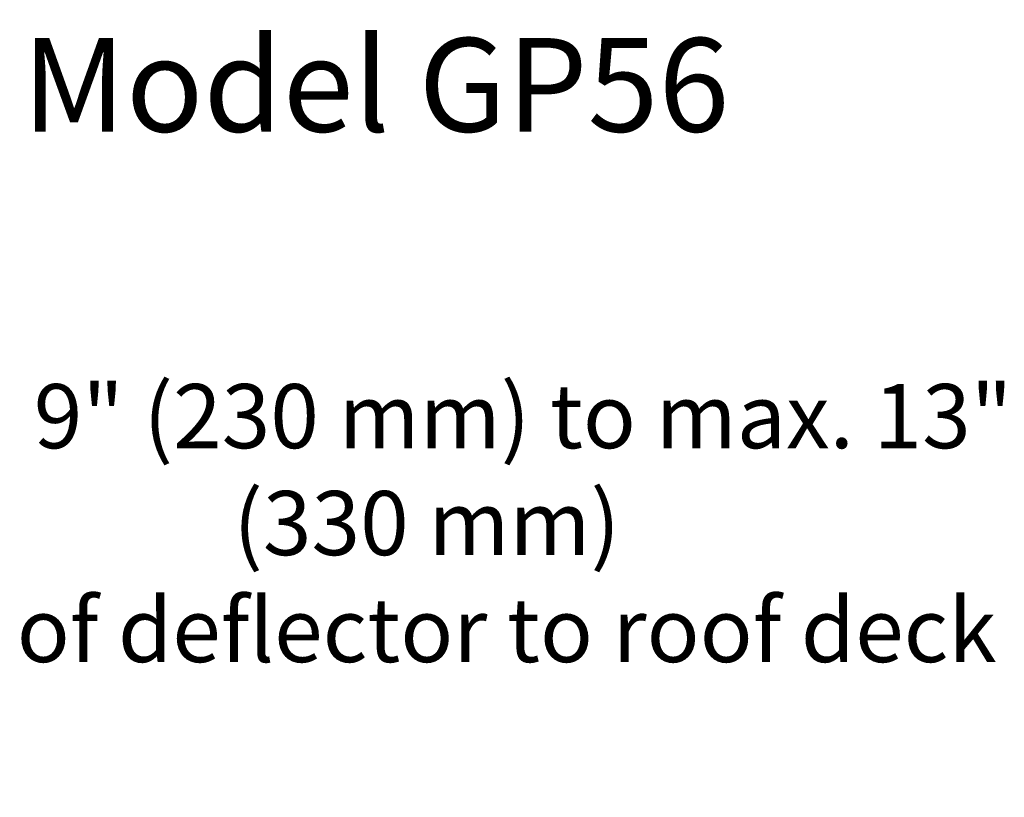
# Model space of a CAD drawing. Units: inches. Extents: x -20.1 to 35.6, y -5.5 to 16.8.
# Drawn here: x 29.5 to 32.3, y 1.9 to 4.1 of the extents above; entities that cross this region are included whole.
import ezdxf

# ---------------------------------------------------------------- set-up
doc = ezdxf.new("R2010")
doc.units = ezdxf.units.IN
doc.header["$LTSCALE"] = 0.605
doc.header["$MEASUREMENT"] = 0
doc.header["$PDMODE"] = 3
doc.header["$PDSIZE"] = 0.3125
doc.layers.get('0').update_dxf_attribs({"linetype": 'CONTINUOUS'})
doc.layers.get('Defpoints').update_dxf_attribs({"linetype": 'CONTINUOUS'})
doc.styles.add('SIMPLEX', font='txt', dxfattribs={"width": 0.8})
doc.dimstyles.new('Copy(2) of DIMSTYLE_1', dxfattribs={"dimtxt": 0.12, "dimasz": 0.07, "dimexe": 0.1, "dimexo": 0.1, "dimgap": 0.05, "dimtad": 0, "dimtih": 1, "dimtoh": 1, "dimdec": 5, "dimzin": 4, "dimdsep": 46, "dimtxsty": 'SIMPLEX', "dimblk": '_FILLED', "dimcen": 0.09, "dimadec": 0, "dimazin": 0, "dimtp": 0.005, "dimtm": 0.005, "dimtfac": 1, "dimtdec": 5, "dimtofl": 0, "dimtmove": 0, "dimatfit": 3, "dimldrblk": '_FILLED', "dimfxl": 1, "dimtolj": 1, "dimtzin": 4, "dimarcsym": 0})

# ---------------------------------------------------------------- blocks, each defined once
blk = doc.blocks.new('_FILLED')
at = {"color": 0, "linetype": 'ByBlock'}
blk.add_solid([(0, 0), (-1, 0.167), (-1, -0.167)], dxfattribs=at)
blk = doc.blocks.new('*D31')
at = {"color": 0, "linetype": 'Continuous', "lineweight": -2, "transparency": 16777216}
for p, q in [((28.8176, 2.6516), (28.8565, 2.7099)), ((28.8565, 2.7099), (28.9265, 2.7099)), ((28.6996, 2.4746), (28.7788, 2.5934))]:
    blk.add_line(p, q, dxfattribs=at)
at = {"layer": 'Defpoints', "color": 0, "linetype": 'Continuous', "lineweight": 50, "transparency": 16777216}
for p in [(28.8176, 2.6516), (28.8176, 2.6516), (28.6607, 2.4163)]:
    blk.add_point(p, dxfattribs=at)
at = {"color": 0, "linetype": 'Continuous', "lineweight": -2, "transparency": 16777216, "xscale": 0.07, "yscale": 0.07, "zscale": 0.07}
for p, rotation in [((28.8176, 2.6516), 56.30993247400266), ((28.6607, 2.4163), 236.3099324740026)]:
    blk.add_blockref('_FILLED', p, dxfattribs=dict(at, rotation=rotation))
at = {"color": 0, "linetype": 'Continuous', "lineweight": 50, "transparency": 16777216, "insert": (30.6909, 2.7099), "char_height": 0.18, "attachment_point": 5, "style": 'SIMPLEX'}
blk.add_mtext('\\A1;Min. 9" (230 mm) to max. 13" (330 mm)\\Ptop of deflector to roof deck', dxfattribs=at)

msp = doc.modelspace()

# ---------------------------------------------------------------- texts
at = {"linetype": 'Continuous', "lineweight": 50, "insert": (29.55656, 4.07078), "char_height": 0.2627693, "attachment_point": 1, "style": 'SIMPLEX'}
msp.add_mtext_dynamic_manual_height_columns('Model GP56', width=4.44208386, gutter_width=3.503591, heights=[0], dxfattribs=at)

# ---------------------------------------------------------------- dimensions: what is measured, and where the dimension line sits
at = {"linetype": 'Continuous', "lineweight": 50}
dim = msp.add_aligned_dim(p1=(28.660746, 2.416325), p2=(28.817625, 2.651643), distance=0, text='Min. 9" (230 mm) to max. 13" (330 mm)\\Ptop of deflector to roof deck', dimstyle='Copy(2) of DIMSTYLE_1', override={"dimtxt": 0.18}, dxfattribs=at)
dim.commit()
dim.dimension.update_dxf_attribs({"geometry": '*D31', "text_midpoint": (30.690872, 2.709887)})

doc.saveas('drawing.dxf')
